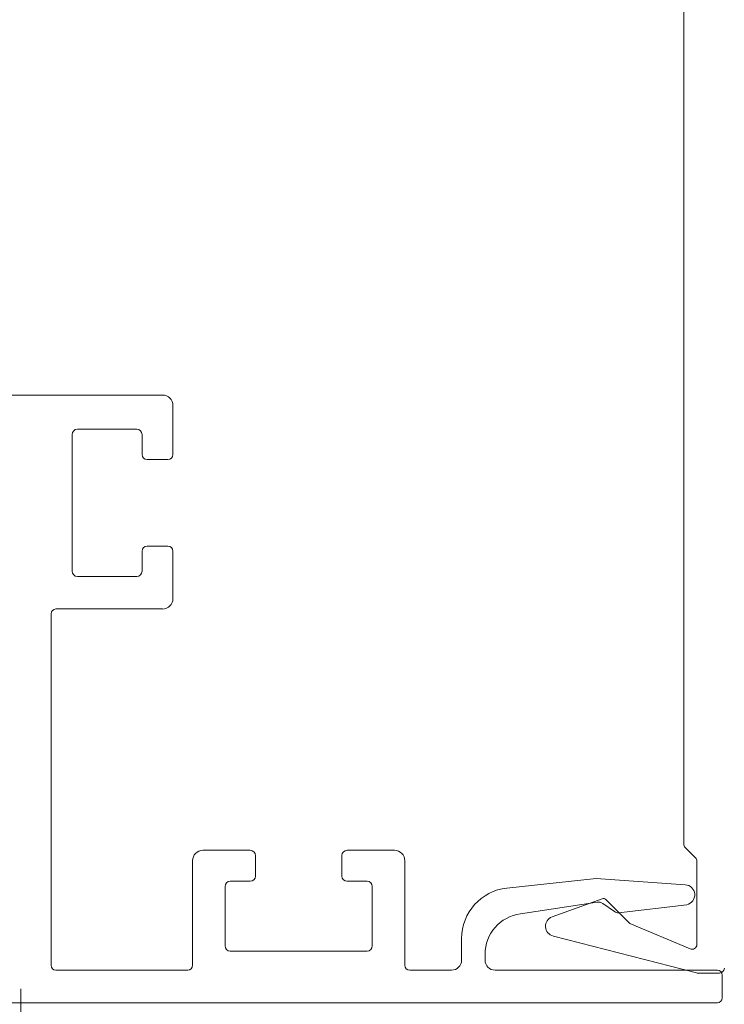
# Model space of a CAD drawing. Units: inches. Extents: x 1211 to 1648, y 161 to 726.
# Drawn here: x 1569 to 1571, y 395 to 398 of the extents above; entities that cross this region are included whole.
import ezdxf

# ---------------------------------------------------------------- set-up
doc = ezdxf.new("R2010")
doc.units = ezdxf.units.IN
doc.header["$MEASUREMENT"] = 0
doc.layers.add('LAYER1', color=7, linetype='Continuous')

msp = doc.modelspace()

# ---------------------------------------------------------------- linework, layer by layer
at = {"color": 2, "lineweight": 0}
msp.add_line((1569.09, 395.3327), (1569.09, 395.4223), dxfattribs=at)
at = {"layer": 'LAYER1', "color": 7, "lineweight": 0}
for p, q in [((1571.1267, 395.8674), (1571.1267, 400.8821)), ((1568.5125, 397.2468), (1569.5253, 397.2468)), ((1569.5573, 397.2148), (1569.5573, 397.0644)), ((1569.2477, 397.1258), (1569.2477, 396.7053)), ((1569.2636, 397.1418), (1569.4464, 397.1418)), ((1569.4624, 397.1258), (1569.4624, 397.0644)), ((1569.4784, 397.0484), (1569.5413, 397.0484)), ((1569.4624, 396.7667), (1569.4624, 396.7053)), ((1569.5413, 396.7827), (1569.4784, 396.7827)), ((1569.5573, 396.6214), (1569.5573, 396.7667)), ((1569.4464, 396.6893), (1569.2636, 396.6893)), ((1569.1977, 396.5895), (1569.5253, 396.5895)), ((1569.1827, 395.4946), (1569.1827, 396.5745)), ((1571.1627, 395.8252), (1571.1311, 395.8568)), ((1569.7948, 395.8479), (1569.6495, 395.8479)), ((1569.8108, 395.7689), (1569.8108, 395.8319)), ((1570.0765, 395.8319), (1570.0765, 395.7689)), ((1570.2378, 395.8479), (1570.0925, 395.8479)), ((1569.6175, 395.8159), (1569.6175, 395.4946)), ((1570.2698, 395.4946), (1570.2698, 395.8159)), ((1571.1671, 395.8146), (1571.1671, 395.5586)), ((1570.8578, 395.7608), (1570.5836, 395.7319)), ((1571.1317, 395.7421), (1570.8578, 395.7608)), ((1569.7174, 395.5542), (1569.7174, 395.737)), ((1569.7334, 395.753), (1569.7948, 395.753)), ((1570.0925, 395.753), (1570.1539, 395.753)), ((1570.1699, 395.737), (1570.1699, 395.5542)), ((1570.6251, 395.6526), (1570.8612, 395.6888)), ((1570.8765, 395.6991), (1570.7224, 395.6436)), ((1570.9142, 395.6595), (1570.8781, 395.6848)), ((1570.9607, 395.6231), (1570.887, 395.6968)), ((1570.9262, 395.6556), (1571.1359, 395.6809)), ((1571.1462, 395.5448), (1570.9607, 395.6231)), ((1571.1658, 395.4713), (1570.7262, 395.5842)), ((1570.4442, 395.5106), (1570.4442, 395.5769)), ((1569.7334, 395.5382), (1570.1539, 395.5382)), ((1570.5163, 395.5106), (1570.5163, 395.5288)), ((1569.1977, 395.4797), (1569.6026, 395.4797)), ((1570.4132, 395.4797), (1570.2847, 395.4797)), ((1571.2301, 395.4797), (1570.5472, 395.4797)), ((1571.2367, 395.4708), (1571.1696, 395.4708)), ((1571.2451, 395.3946), (1571.2451, 395.4647)), ((1567.4293, 395.3797), (1571.2301, 395.3797))]:
    msp.add_line(p, q, dxfattribs=at)
for centre, radius, start, end in [((1569.5253, 397.2148), 0.032, 360, 90), ((1569.2636, 397.1258), 0.016, 90, 180), ((1569.4464, 397.1258), 0.016, 360, 90), ((1569.4784, 397.0644), 0.016, 180, 270), ((1569.5413, 397.0644), 0.016, 270, 360), ((1569.4784, 396.7667), 0.016, 90, 180), ((1569.5413, 396.7667), 0.016, 360, 90), ((1569.2636, 396.7053), 0.016, 180, 270), ((1569.4464, 396.7053), 0.016, 270, 360), ((1569.5253, 396.6214), 0.032, 270, 360), ((1569.1977, 396.5745), 0.015, 90, 180), ((1571.1417, 395.8674), 0.015, 180, 225), ((1569.6495, 395.8159), 0.032, 90, 180), ((1569.7948, 395.8319), 0.016, 360, 90), ((1570.0925, 395.8319), 0.016, 90, 180), ((1570.2378, 395.8159), 0.032, 360, 90), ((1571.1521, 395.8146), 0.015, 0, 45), ((1569.7948, 395.7689), 0.016, 270, 360), ((1570.0925, 395.7689), 0.016, 180, 270), ((1569.7334, 395.737), 0.016, 90, 180), ((1570.1539, 395.737), 0.016, 360, 90), ((1570.6, 395.5769), 0.1558, 96.023, 179.9985), ((1571.1296, 395.7112), 0.031, 281.8361, 86.0938), ((1570.8641, 395.6633), 0.0257, 56.937, 96.3454), ((1570.8799, 395.6897), 0.01, 45.0034, 109.8534), ((1570.6411, 395.5288), 0.1249, 97.3974, 179.9982), ((1570.7329, 395.6145), 0.031, 109.8228, 257.441), ((1570.9251, 395.6731), 0.0174, 231.097, 273.429), ((1569.7334, 395.5542), 0.016, 180, 270), ((1570.1539, 395.5542), 0.016, 270, 360), ((1571.1521, 395.5586), 0.015, 247.1095, 0), ((1569.1977, 395.4946), 0.015, 180, 269.7921), ((1569.6026, 395.4946), 0.015, 270, 360), ((1570.2847, 395.4946), 0.015, 180, 270), ((1570.4132, 395.5106), 0.031, 269.9903, 0.0097), ((1570.5472, 395.5106), 0.031, 179.9933, 270.0084), ((1571.1696, 395.4858), 0.015, 255.5992, 270), ((1571.2301, 395.4647), 0.015, 360, 90), ((1571.2367, 395.4858), 0.015, 270, 0), ((1571.2301, 395.3946), 0.015, 269.9997, 359.9989)]:
    msp.add_arc(centre, radius, start, end, dxfattribs=at)

doc.saveas('drawing.dxf')
